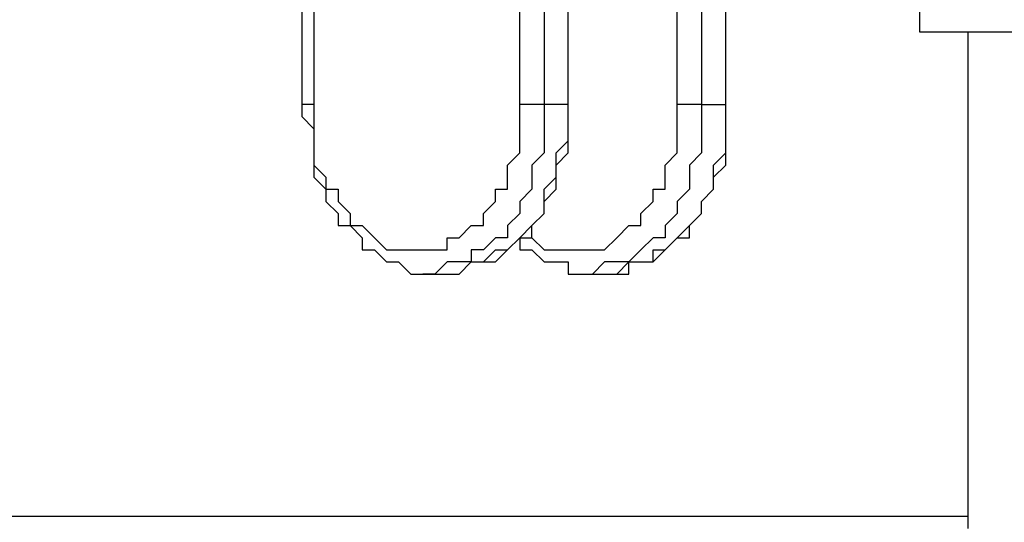
# Model space of a CAD drawing. Units: millimetres. Extents: x 39 to 129, y 43 to 202.
# Drawn here: x 73 to 76, y 169 to 171 of the extents above; entities that cross this region are included whole.
import ezdxf

# ---------------------------------------------------------------- set-up
doc = ezdxf.new("R2010")
doc.units = ezdxf.units.MM
doc.header["$MEASUREMENT"] = 0
doc.layers.add('Ebene 1', color=7, linetype='Continuous', lineweight=0)

msp = doc.modelspace()

# ---------------------------------------------------------------- linework, layer by layer
at = {"layer": 'Ebene 1', "color": 18, "lineweight": 25, "true_color": 0x000000}
for points in [[(73.6247, 177.8), (73.6247, 177.8), (73.6247, 170.3564), (73.6247, 170.3564)], [(73.66, 177.8), (73.66, 177.8), (73.66, 170.3564), (73.66, 170.3564)], [(74.2597, 170.3564), (74.2597, 170.3564), (74.2597, 177.8), (74.2597, 177.8)], [(74.3303, 177.8), (74.3303, 177.8), (74.3303, 170.3564), (74.3303, 170.3564)], [(74.4008, 170.3564), (74.4008, 170.3564), (74.4008, 177.8), (74.4008, 177.8)], [(74.4008, 170.3564), (74.4008, 170.3564), (74.4008, 177.8), (74.4008, 177.8)], [(74.7183, 170.3564), (74.7183, 170.3564), (74.7183, 172.5436), (74.7183, 172.5436)], [(74.7889, 171.2383), (74.7889, 171.2383), (74.7889, 170.3564), (74.7889, 170.3564)], [(74.8594, 170.3564), (74.8594, 170.3564), (74.8594, 171.1325), (74.8594, 171.1325)], [(74.8594, 170.3564), (74.8594, 170.3564), (74.8594, 171.1325), (74.8594, 171.1325)], [(75.4239, 170.6386), (75.4239, 170.6386), (75.4239, 170.5681), (75.4239, 170.5681)], [(75.4239, 170.5681), (75.4239, 170.5681), (75.7767, 170.5681), (75.7767, 170.5681)], [(75.565, 170.5681), (75.565, 170.5681), (75.565, 169.1217), (75.565, 169.1217)], [(74.4008, 170.3564), (74.4008, 170.3564), (74.3303, 170.3564), (74.3303, 170.3564)], [(74.4008, 170.3564), (74.4008, 170.3564), (74.4008, 170.3564), (74.4008, 170.3564)], [(74.7889, 170.3564), (74.7889, 170.3564), (74.8594, 170.3564), (74.8594, 170.3564)], [(74.8594, 170.3564), (74.8594, 170.3564), (74.8594, 170.3564), (74.8594, 170.3564)], [(73.9775, 169.8625), (73.9775, 169.8625), (74.0481, 169.8625), (74.0481, 169.8625)], [(73.9775, 169.8625), (73.9775, 169.8625), (73.9775, 169.8625), (73.9775, 169.8625)], [(74.0481, 169.8625), (74.0481, 169.8625), (74.0481, 169.8625), (74.0481, 169.8625)], [(74.4714, 169.8625), (74.4714, 169.8625), (74.5067, 169.8625), (74.5067, 169.8625)], [(74.4714, 169.8625), (74.4714, 169.8625), (74.4714, 169.8625), (74.4714, 169.8625)], [(74.5067, 169.8625), (74.5067, 169.8625), (74.5067, 169.8625), (74.5067, 169.8625)]]:
    msp.add_open_spline(points, degree=3, dxfattribs=at)
for points, knots in [([(73.6247, 170.3564), (73.6247, 170.3564), (73.6247, 170.3211), (73.6247, 170.3211), (73.6247, 170.3211), (73.66, 170.2858), (73.66, 170.2858), (73.66, 170.2858), (73.66, 170.2506), (73.66, 170.2506), (73.66, 170.2506), (73.66, 170.2153), (73.66, 170.2153), (73.66, 170.2153), (73.66, 170.18), (73.66, 170.18), (73.66, 170.18), (73.66, 170.1447), (73.66, 170.1447), (73.66, 170.1447), (73.6953, 170.1094), (73.6953, 170.1094), (73.6953, 170.1094), (73.6953, 170.0742), (73.6953, 170.0742), (73.6953, 170.0742), (73.7306, 170.0389), (73.7306, 170.0389), (73.7306, 170.0389), (73.7306, 170.0036), (73.7306, 170.0036), (73.7306, 170.0036), (73.7658, 170.0036), (73.7658, 170.0036), (73.7658, 170.0036), (73.8011, 169.9683), (73.8011, 169.9683), (73.8011, 169.9683), (73.8011, 169.9331), (73.8011, 169.9331), (73.8011, 169.9331), (73.8364, 169.9331), (73.8364, 169.9331), (73.8364, 169.9331), (73.8717, 169.8978), (73.8717, 169.8978), (73.8717, 169.8978), (73.9069, 169.8978), (73.9069, 169.8978), (73.9069, 169.8978), (73.9422, 169.8625), (73.9422, 169.8625), (73.9422, 169.8625), (73.9775, 169.8625), (73.9775, 169.8625)], [0, 0, 0, 0, 1, 1, 1, 2, 2, 2, 3, 3, 3, 4, 4, 4, 5, 5, 5, 6, 6, 6, 7, 7, 7, 8, 8, 8, 9, 9, 9, 10, 10, 10, 11, 11, 11, 12, 12, 12, 13, 13, 13, 14, 14, 14, 15, 15, 15, 16, 16, 16, 17, 17, 17, 18, 18, 18, 18]), ([(73.66, 170.3564), (73.66, 170.3564), (73.66, 170.3564), (73.66, 170.3564), (73.66, 170.3564), (73.6247, 170.3564), (73.6247, 170.3564)], [0, 0, 0, 0, 1, 1, 1, 2, 2, 2, 2]), ([(73.66, 170.3564), (73.66, 170.3564), (73.66, 170.3211), (73.66, 170.3211), (73.66, 170.3211), (73.66, 170.2858), (73.66, 170.2858), (73.66, 170.2858), (73.66, 170.2153), (73.66, 170.2153), (73.66, 170.2153), (73.66, 170.18), (73.66, 170.18), (73.66, 170.18), (73.6953, 170.1447), (73.6953, 170.1447), (73.6953, 170.1447), (73.6953, 170.1094), (73.6953, 170.1094), (73.6953, 170.1094), (73.7306, 170.1094), (73.7306, 170.1094), (73.7306, 170.1094), (73.7306, 170.0742), (73.7306, 170.0742), (73.7306, 170.0742), (73.7658, 170.0389), (73.7658, 170.0389), (73.7658, 170.0389), (73.7658, 170.0036), (73.7658, 170.0036), (73.7658, 170.0036), (73.8011, 170.0036), (73.8011, 170.0036), (73.8011, 170.0036), (73.8364, 169.9683), (73.8364, 169.9683), (73.8364, 169.9683), (73.8717, 169.9331), (73.8717, 169.9331), (73.8717, 169.9331), (73.9069, 169.9331), (73.9069, 169.9331), (73.9069, 169.9331), (73.9422, 169.9331), (73.9422, 169.9331), (73.9422, 169.9331), (73.9775, 169.9331), (73.9775, 169.9331), (73.9775, 169.9331), (74.0128, 169.9331), (74.0128, 169.9331), (74.0128, 169.9331), (74.0481, 169.9331), (74.0481, 169.9331), (74.0481, 169.9331), (74.0481, 169.9683), (74.0481, 169.9683), (74.0481, 169.9683), (74.0833, 169.9683), (74.0833, 169.9683), (74.0833, 169.9683), (74.1186, 170.0036), (74.1186, 170.0036), (74.1186, 170.0036), (74.1539, 170.0036), (74.1539, 170.0036), (74.1539, 170.0036), (74.1539, 170.0389), (74.1539, 170.0389), (74.1539, 170.0389), (74.1892, 170.0742), (74.1892, 170.0742), (74.1892, 170.0742), (74.1892, 170.1094), (74.1892, 170.1094), (74.1892, 170.1094), (74.2244, 170.1094), (74.2244, 170.1094), (74.2244, 170.1094), (74.2244, 170.1447), (74.2244, 170.1447), (74.2244, 170.1447), (74.2244, 170.18), (74.2244, 170.18), (74.2244, 170.18), (74.2597, 170.2153), (74.2597, 170.2153), (74.2597, 170.2153), (74.2597, 170.2858), (74.2597, 170.2858), (74.2597, 170.2858), (74.2597, 170.3211), (74.2597, 170.3211), (74.2597, 170.3211), (74.2597, 170.3564), (74.2597, 170.3564)], [0, 0, 0, 0, 1, 1, 1, 2, 2, 2, 3, 3, 3, 4, 4, 4, 5, 5, 5, 6, 6, 6, 7, 7, 7, 8, 8, 8, 9, 9, 9, 10, 10, 10, 11, 11, 11, 12, 12, 12, 13, 13, 13, 14, 14, 14, 15, 15, 15, 16, 16, 16, 17, 17, 17, 18, 18, 18, 19, 19, 19, 20, 20, 20, 21, 21, 21, 22, 22, 22, 23, 23, 23, 24, 24, 24, 25, 25, 25, 26, 26, 26, 27, 27, 27, 28, 28, 28, 29, 29, 29, 30, 30, 30, 31, 31, 31, 32, 32, 32, 32]), ([(74.3303, 170.3564), (74.3303, 170.3564), (74.3303, 170.3211), (74.3303, 170.3211), (74.3303, 170.3211), (74.3303, 170.2506), (74.3303, 170.2506), (74.3303, 170.2506), (74.3303, 170.2153), (74.3303, 170.2153), (74.3303, 170.2153), (74.295, 170.18), (74.295, 170.18), (74.295, 170.18), (74.295, 170.1447), (74.295, 170.1447), (74.295, 170.1447), (74.295, 170.1094), (74.295, 170.1094), (74.295, 170.1094), (74.2597, 170.0742), (74.2597, 170.0742), (74.2597, 170.0742), (74.2597, 170.0389), (74.2597, 170.0389), (74.2597, 170.0389), (74.2244, 170.0036), (74.2244, 170.0036), (74.2244, 170.0036), (74.2244, 169.9683), (74.2244, 169.9683), (74.2244, 169.9683), (74.1892, 169.9683), (74.1892, 169.9683), (74.1892, 169.9683), (74.1539, 169.9331), (74.1539, 169.9331), (74.1539, 169.9331), (74.1186, 169.9331), (74.1186, 169.9331), (74.1186, 169.9331), (74.1186, 169.8978), (74.1186, 169.8978), (74.1186, 169.8978), (74.0833, 169.8978), (74.0833, 169.8978), (74.0833, 169.8978), (74.0481, 169.8978), (74.0481, 169.8978), (74.0481, 169.8978), (74.0128, 169.8625), (74.0128, 169.8625), (74.0128, 169.8625), (73.9775, 169.8625), (73.9775, 169.8625)], [0, 0, 0, 0, 1, 1, 1, 2, 2, 2, 3, 3, 3, 4, 4, 4, 5, 5, 5, 6, 6, 6, 7, 7, 7, 8, 8, 8, 9, 9, 9, 10, 10, 10, 11, 11, 11, 12, 12, 12, 13, 13, 13, 14, 14, 14, 15, 15, 15, 16, 16, 16, 17, 17, 17, 18, 18, 18, 18]), ([(74.0481, 169.8625), (74.0481, 169.8625), (74.0833, 169.8625), (74.0833, 169.8625), (74.0833, 169.8625), (74.1186, 169.8978), (74.1186, 169.8978), (74.1186, 169.8978), (74.1539, 169.8978), (74.1539, 169.8978), (74.1539, 169.8978), (74.1892, 169.8978), (74.1892, 169.8978), (74.1892, 169.8978), (74.2244, 169.9331), (74.2244, 169.9331), (74.2244, 169.9331), (74.2597, 169.9683), (74.2597, 169.9683), (74.2597, 169.9683), (74.295, 169.9683), (74.295, 169.9683), (74.295, 169.9683), (74.295, 170.0036), (74.295, 170.0036), (74.295, 170.0036), (74.3303, 170.0389), (74.3303, 170.0389), (74.3303, 170.0389), (74.3303, 170.0742), (74.3303, 170.0742), (74.3303, 170.0742), (74.3656, 170.1094), (74.3656, 170.1094), (74.3656, 170.1094), (74.3656, 170.1447), (74.3656, 170.1447), (74.3656, 170.1447), (74.3656, 170.18), (74.3656, 170.18), (74.3656, 170.18), (74.4008, 170.2153), (74.4008, 170.2153), (74.4008, 170.2153), (74.4008, 170.2506), (74.4008, 170.2506), (74.4008, 170.2506), (74.4008, 170.2858), (74.4008, 170.2858), (74.4008, 170.2858), (74.4008, 170.3211), (74.4008, 170.3211), (74.4008, 170.3211), (74.4008, 170.3564), (74.4008, 170.3564)], [0, 0, 0, 0, 1, 1, 1, 2, 2, 2, 3, 3, 3, 4, 4, 4, 5, 5, 5, 6, 6, 6, 7, 7, 7, 8, 8, 8, 9, 9, 9, 10, 10, 10, 11, 11, 11, 12, 12, 12, 13, 13, 13, 14, 14, 14, 15, 15, 15, 16, 16, 16, 17, 17, 17, 18, 18, 18, 18]), ([(74.0481, 169.8625), (74.0481, 169.8625), (74.0833, 169.8625), (74.0833, 169.8625), (74.0833, 169.8625), (74.1186, 169.8978), (74.1186, 169.8978), (74.1186, 169.8978), (74.1539, 169.8978), (74.1539, 169.8978), (74.1539, 169.8978), (74.1892, 169.9331), (74.1892, 169.9331), (74.1892, 169.9331), (74.2244, 169.9331), (74.2244, 169.9331), (74.2244, 169.9331), (74.2597, 169.9683), (74.2597, 169.9683), (74.2597, 169.9683), (74.295, 170.0036), (74.295, 170.0036), (74.295, 170.0036), (74.3303, 170.0389), (74.3303, 170.0389), (74.3303, 170.0389), (74.3303, 170.0742), (74.3303, 170.0742), (74.3303, 170.0742), (74.3303, 170.1094), (74.3303, 170.1094), (74.3303, 170.1094), (74.3656, 170.1447), (74.3656, 170.1447), (74.3656, 170.1447), (74.3656, 170.18), (74.3656, 170.18), (74.3656, 170.18), (74.3656, 170.2153), (74.3656, 170.2153), (74.3656, 170.2153), (74.4008, 170.2506), (74.4008, 170.2506), (74.4008, 170.2506), (74.4008, 170.3211), (74.4008, 170.3211), (74.4008, 170.3211), (74.4008, 170.3564), (74.4008, 170.3564)], [0, 0, 0, 0, 1, 1, 1, 2, 2, 2, 3, 3, 3, 4, 4, 4, 5, 5, 5, 6, 6, 6, 7, 7, 7, 8, 8, 8, 9, 9, 9, 10, 10, 10, 11, 11, 11, 12, 12, 12, 13, 13, 13, 14, 14, 14, 15, 15, 15, 16, 16, 16, 16]), ([(74.3303, 170.3564), (74.3303, 170.3564), (74.3303, 170.3564), (74.3303, 170.3564), (74.3303, 170.3564), (74.295, 170.3564), (74.295, 170.3564), (74.295, 170.3564), (74.2597, 170.3564), (74.2597, 170.3564)], [0, 0, 0, 0, 1, 1, 1, 2, 2, 2, 3, 3, 3, 3]), ([(74.2597, 169.9683), (74.2597, 169.9683), (74.295, 169.9683), (74.295, 169.9683), (74.295, 169.9683), (74.3303, 169.9331), (74.3303, 169.9331), (74.3303, 169.9331), (74.3656, 169.9331), (74.3656, 169.9331), (74.3656, 169.9331), (74.4008, 169.9331), (74.4008, 169.9331), (74.4008, 169.9331), (74.4361, 169.9331), (74.4361, 169.9331), (74.4361, 169.9331), (74.4714, 169.9331), (74.4714, 169.9331), (74.4714, 169.9331), (74.5067, 169.9331), (74.5067, 169.9331), (74.5067, 169.9331), (74.5419, 169.9683), (74.5419, 169.9683), (74.5419, 169.9683), (74.5772, 170.0036), (74.5772, 170.0036), (74.5772, 170.0036), (74.6125, 170.0036), (74.6125, 170.0036), (74.6125, 170.0036), (74.6125, 170.0389), (74.6125, 170.0389), (74.6125, 170.0389), (74.6478, 170.0742), (74.6478, 170.0742), (74.6478, 170.0742), (74.6478, 170.1094), (74.6478, 170.1094), (74.6478, 170.1094), (74.6831, 170.1094), (74.6831, 170.1094), (74.6831, 170.1094), (74.6831, 170.1447), (74.6831, 170.1447), (74.6831, 170.1447), (74.6831, 170.18), (74.6831, 170.18), (74.6831, 170.18), (74.7183, 170.2153), (74.7183, 170.2153), (74.7183, 170.2153), (74.7183, 170.2858), (74.7183, 170.2858), (74.7183, 170.2858), (74.7183, 170.3211), (74.7183, 170.3211), (74.7183, 170.3211), (74.7183, 170.3564), (74.7183, 170.3564)], [0, 0, 0, 0, 1, 1, 1, 2, 2, 2, 3, 3, 3, 4, 4, 4, 5, 5, 5, 6, 6, 6, 7, 7, 7, 8, 8, 8, 9, 9, 9, 10, 10, 10, 11, 11, 11, 12, 12, 12, 13, 13, 13, 14, 14, 14, 15, 15, 15, 16, 16, 16, 17, 17, 17, 18, 18, 18, 19, 19, 19, 20, 20, 20, 20]), ([(74.7889, 170.3564), (74.7889, 170.3564), (74.7889, 170.3211), (74.7889, 170.3211), (74.7889, 170.3211), (74.7889, 170.2506), (74.7889, 170.2506), (74.7889, 170.2506), (74.7889, 170.2153), (74.7889, 170.2153), (74.7889, 170.2153), (74.7536, 170.18), (74.7536, 170.18), (74.7536, 170.18), (74.7536, 170.1447), (74.7536, 170.1447), (74.7536, 170.1447), (74.7536, 170.1094), (74.7536, 170.1094), (74.7536, 170.1094), (74.7183, 170.0742), (74.7183, 170.0742), (74.7183, 170.0742), (74.7183, 170.0389), (74.7183, 170.0389), (74.7183, 170.0389), (74.6831, 170.0036), (74.6831, 170.0036), (74.6831, 170.0036), (74.6831, 169.9683), (74.6831, 169.9683), (74.6831, 169.9683), (74.6478, 169.9683), (74.6478, 169.9683), (74.6478, 169.9683), (74.6125, 169.9331), (74.6125, 169.9331), (74.6125, 169.9331), (74.5772, 169.8978), (74.5772, 169.8978), (74.5772, 169.8978), (74.5419, 169.8978), (74.5419, 169.8978), (74.5419, 169.8978), (74.5067, 169.8978), (74.5067, 169.8978), (74.5067, 169.8978), (74.4714, 169.8625), (74.4714, 169.8625)], [0, 0, 0, 0, 1, 1, 1, 2, 2, 2, 3, 3, 3, 4, 4, 4, 5, 5, 5, 6, 6, 6, 7, 7, 7, 8, 8, 8, 9, 9, 9, 10, 10, 10, 11, 11, 11, 12, 12, 12, 13, 13, 13, 14, 14, 14, 15, 15, 15, 16, 16, 16, 16]), ([(74.5067, 169.8625), (74.5067, 169.8625), (74.5419, 169.8625), (74.5419, 169.8625), (74.5419, 169.8625), (74.5772, 169.8625), (74.5772, 169.8625), (74.5772, 169.8625), (74.5772, 169.8978), (74.5772, 169.8978), (74.5772, 169.8978), (74.6125, 169.8978), (74.6125, 169.8978), (74.6125, 169.8978), (74.6478, 169.8978), (74.6478, 169.8978), (74.6478, 169.8978), (74.6831, 169.9331), (74.6831, 169.9331), (74.6831, 169.9331), (74.7183, 169.9683), (74.7183, 169.9683), (74.7183, 169.9683), (74.7536, 169.9683), (74.7536, 169.9683), (74.7536, 169.9683), (74.7536, 170.0036), (74.7536, 170.0036), (74.7536, 170.0036), (74.7889, 170.0389), (74.7889, 170.0389), (74.7889, 170.0389), (74.7889, 170.0742), (74.7889, 170.0742), (74.7889, 170.0742), (74.8242, 170.1094), (74.8242, 170.1094), (74.8242, 170.1094), (74.8242, 170.1447), (74.8242, 170.1447), (74.8242, 170.1447), (74.8594, 170.18), (74.8594, 170.18), (74.8594, 170.18), (74.8594, 170.2153), (74.8594, 170.2153), (74.8594, 170.2153), (74.8594, 170.2506), (74.8594, 170.2506), (74.8594, 170.2506), (74.8594, 170.2858), (74.8594, 170.2858), (74.8594, 170.2858), (74.8594, 170.3211), (74.8594, 170.3211), (74.8594, 170.3211), (74.8594, 170.3564), (74.8594, 170.3564)], [0, 0, 0, 0, 1, 1, 1, 2, 2, 2, 3, 3, 3, 4, 4, 4, 5, 5, 5, 6, 6, 6, 7, 7, 7, 8, 8, 8, 9, 9, 9, 10, 10, 10, 11, 11, 11, 12, 12, 12, 13, 13, 13, 14, 14, 14, 15, 15, 15, 16, 16, 16, 17, 17, 17, 18, 18, 18, 19, 19, 19, 19]), ([(74.5067, 169.8625), (74.5067, 169.8625), (74.5419, 169.8625), (74.5419, 169.8625), (74.5419, 169.8625), (74.5772, 169.8978), (74.5772, 169.8978), (74.5772, 169.8978), (74.6125, 169.8978), (74.6125, 169.8978), (74.6125, 169.8978), (74.6478, 169.8978), (74.6478, 169.8978), (74.6478, 169.8978), (74.6478, 169.9331), (74.6478, 169.9331), (74.6478, 169.9331), (74.6831, 169.9331), (74.6831, 169.9331), (74.6831, 169.9331), (74.7183, 169.9683), (74.7183, 169.9683), (74.7183, 169.9683), (74.7536, 170.0036), (74.7536, 170.0036), (74.7536, 170.0036), (74.7889, 170.0389), (74.7889, 170.0389), (74.7889, 170.0389), (74.7889, 170.0742), (74.7889, 170.0742), (74.7889, 170.0742), (74.8242, 170.1094), (74.8242, 170.1094), (74.8242, 170.1094), (74.8242, 170.1447), (74.8242, 170.1447), (74.8242, 170.1447), (74.8242, 170.18), (74.8242, 170.18), (74.8242, 170.18), (74.8594, 170.2153), (74.8594, 170.2153), (74.8594, 170.2153), (74.8594, 170.2506), (74.8594, 170.2506), (74.8594, 170.2506), (74.8594, 170.3211), (74.8594, 170.3211), (74.8594, 170.3211), (74.8594, 170.3564), (74.8594, 170.3564)], [0, 0, 0, 0, 1, 1, 1, 2, 2, 2, 3, 3, 3, 4, 4, 4, 5, 5, 5, 6, 6, 6, 7, 7, 7, 8, 8, 8, 9, 9, 9, 10, 10, 10, 11, 11, 11, 12, 12, 12, 13, 13, 13, 14, 14, 14, 15, 15, 15, 16, 16, 16, 17, 17, 17, 17]), ([(74.7889, 170.3564), (74.7889, 170.3564), (74.7889, 170.3564), (74.7889, 170.3564), (74.7889, 170.3564), (74.7536, 170.3564), (74.7536, 170.3564), (74.7536, 170.3564), (74.7183, 170.3564), (74.7183, 170.3564)], [0, 0, 0, 0, 1, 1, 1, 2, 2, 2, 3, 3, 3, 3]), ([(74.2597, 169.9683), (74.2597, 169.9683), (74.2597, 169.9331), (74.2597, 169.9331), (74.2597, 169.9331), (74.295, 169.9331), (74.295, 169.9331), (74.295, 169.9331), (74.3303, 169.8978), (74.3303, 169.8978), (74.3303, 169.8978), (74.3656, 169.8978), (74.3656, 169.8978), (74.3656, 169.8978), (74.4008, 169.8978), (74.4008, 169.8978), (74.4008, 169.8978), (74.4008, 169.8625), (74.4008, 169.8625), (74.4008, 169.8625), (74.4361, 169.8625), (74.4361, 169.8625), (74.4361, 169.8625), (74.4714, 169.8625), (74.4714, 169.8625)], [0, 0, 0, 0, 1, 1, 1, 2, 2, 2, 3, 3, 3, 4, 4, 4, 5, 5, 5, 6, 6, 6, 7, 7, 7, 8, 8, 8, 8]), ([(70.0969, 169.1569), (70.0969, 169.1569), (70.3439, 169.1569), (70.3439, 169.1569), (70.3439, 169.1569), (70.5908, 169.1569), (70.5908, 169.1569), (70.5908, 169.1569), (70.8025, 169.1569), (70.8025, 169.1569), (70.8025, 169.1569), (71.0494, 169.1569), (71.0494, 169.1569), (71.0494, 169.1569), (71.2611, 169.1569), (71.2611, 169.1569), (71.2611, 169.1569), (71.5081, 169.1569), (71.5081, 169.1569), (71.5081, 169.1569), (71.755, 169.1569), (71.755, 169.1569), (71.755, 169.1569), (71.9667, 169.1569), (71.9667, 169.1569), (71.9667, 169.1569), (72.2136, 169.1569), (72.2136, 169.1569), (72.2136, 169.1569), (72.4253, 169.1569), (72.4253, 169.1569), (72.4253, 169.1569), (72.6722, 169.1569), (72.6722, 169.1569), (72.6722, 169.1569), (72.8839, 169.1569), (72.8839, 169.1569), (72.8839, 169.1569), (73.1308, 169.1569), (73.1308, 169.1569), (73.1308, 169.1569), (73.3425, 169.1569), (73.3425, 169.1569), (73.3425, 169.1569), (73.5894, 169.1569), (73.5894, 169.1569), (73.5894, 169.1569), (73.8011, 169.1569), (73.8011, 169.1569), (73.8011, 169.1569), (74.0481, 169.1569), (74.0481, 169.1569), (74.0481, 169.1569), (74.2597, 169.1569), (74.2597, 169.1569), (74.2597, 169.1569), (74.4714, 169.1569), (74.4714, 169.1569), (74.4714, 169.1569), (74.7183, 169.1569), (74.7183, 169.1569), (74.7183, 169.1569), (74.93, 169.1569), (74.93, 169.1569), (74.93, 169.1569), (75.1417, 169.1569), (75.1417, 169.1569), (75.1417, 169.1569), (75.3886, 169.1569), (75.3886, 169.1569), (75.3886, 169.1569), (75.565, 169.1569), (75.565, 169.1569)], [0, 0, 0, 0, 1, 1, 1, 2, 2, 2, 3, 3, 3, 4, 4, 4, 5, 5, 5, 6, 6, 6, 7, 7, 7, 8, 8, 8, 9, 9, 9, 10, 10, 10, 11, 11, 11, 12, 12, 12, 13, 13, 13, 14, 14, 14, 15, 15, 15, 16, 16, 16, 17, 17, 17, 18, 18, 18, 19, 19, 19, 20, 20, 20, 21, 21, 21, 22, 22, 22, 23, 23, 23, 24, 24, 24, 24])]:
    msp.add_open_spline(points, degree=3, knots=knots, dxfattribs=at)

doc.saveas('drawing.dxf')
